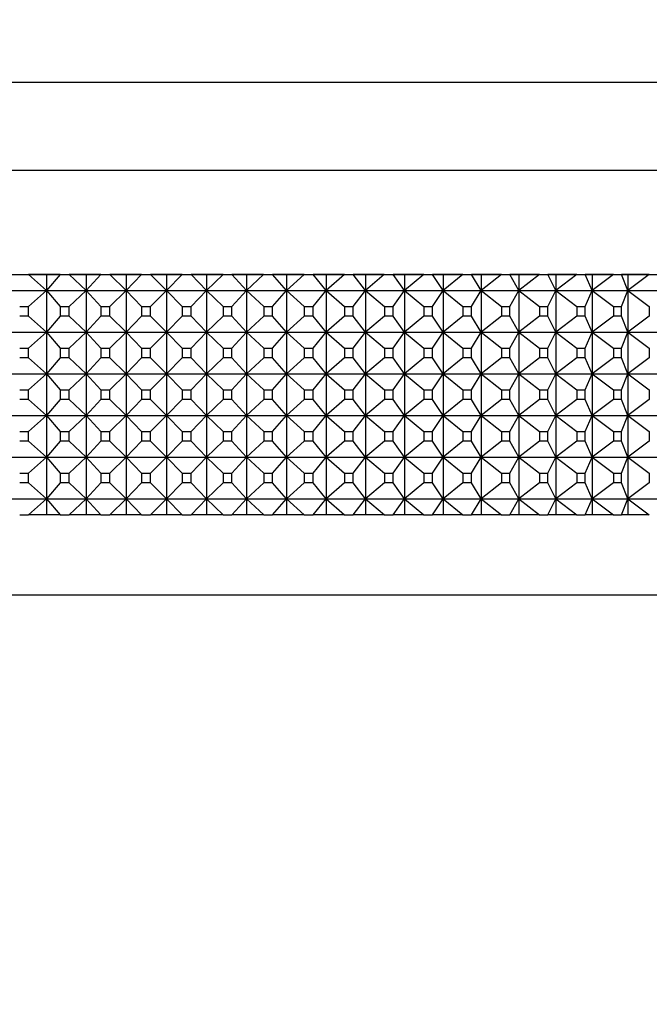
# Model space of a CAD drawing. Units: inches. Extents: x 0 to 17, y 0 to 11.
# Drawn here: x 11.7 to 11.7, y 4.6 to 4.7 of the extents above; entities that cross this region are included whole.
import ezdxf
from ezdxf import colors
from ezdxf.entities.mleader import LeaderData, LeaderLine
from ezdxf.math import Vec2, Vec3

# ---------------------------------------------------------------- set-up
doc = ezdxf.new("R2010")
doc.units = ezdxf.units.IN
doc.header["$MEASUREMENT"] = 0
for name, color, linetype in [('29332111', 7, 'Continuous'), ('34451086', 7, 'Continuous'), ('Default', 7, 'Continuous')]:
    doc.layers.add(name, color=color, linetype=linetype)

# ---------------------------------------------------------------- blocks, each defined once
blk = doc.blocks.new('SE1')
at = {"layer": '29332111', "color": 7, "linetype": 'Continuous'}
for p, q in [((11.606461, 4.708347), (11.741001, 4.708347)), ((11.598401, 4.700287), (11.749061, 4.700287)), ((11.664445, 4.699047), (11.663071, 4.700287)), ((11.66551, 4.700287), (11.663071, 4.700287)), ((11.664445, 4.700287), (11.664445, 4.699047)), ((11.66551, 4.700287), (11.664445, 4.699047)), ((11.667531, 4.699047), (11.666203, 4.700287)), ((11.668653, 4.700287), (11.666203, 4.700287)), ((11.667531, 4.700287), (11.667531, 4.699047)), ((11.668653, 4.700287), (11.667531, 4.699047)), ((11.670628, 4.699047), (11.669349, 4.700287)), ((11.671805, 4.700287), (11.669349, 4.700287)), ((11.670628, 4.700287), (11.670628, 4.699047)), ((11.671805, 4.700287), (11.670628, 4.699047)), ((11.673731, 4.699047), (11.672501, 4.700287)), ((11.67496, 4.700287), (11.672501, 4.700287)), ((11.673731, 4.700287), (11.673731, 4.699047)), ((11.67496, 4.700287), (11.673731, 4.699047)), ((11.676833, 4.699047), (11.675657, 4.700287)), ((11.678113, 4.700287), (11.675657, 4.700287)), ((11.676833, 4.700287), (11.676833, 4.699047)), ((11.678113, 4.700287), (11.676833, 4.699047)), ((11.67993, 4.699047), (11.678808, 4.700287)), ((11.681258, 4.700287), (11.678808, 4.700287)), ((11.67993, 4.700287), (11.67993, 4.699047)), ((11.681258, 4.700287), (11.67993, 4.699047)), ((11.683017, 4.699047), (11.681951, 4.700287)), ((11.68439, 4.700287), (11.681951, 4.700287)), ((11.683017, 4.700287), (11.683017, 4.699047)), ((11.68439, 4.700287), (11.683017, 4.699047)), ((11.686087, 4.699047), (11.68508, 4.700287)), ((11.687503, 4.700287), (11.68508, 4.700287)), ((11.686087, 4.700287), (11.686087, 4.699047)), ((11.687503, 4.700287), (11.686087, 4.699047)), ((11.689135, 4.699047), (11.688188, 4.700287)), ((11.690593, 4.700287), (11.688188, 4.700287)), ((11.689135, 4.700287), (11.689135, 4.699047)), ((11.690593, 4.700287), (11.689135, 4.699047)), ((11.692156, 4.699047), (11.691271, 4.700287)), ((11.693652, 4.700287), (11.691271, 4.700287)), ((11.692156, 4.700287), (11.692156, 4.699047)), ((11.693652, 4.700287), (11.692156, 4.699047)), ((11.695145, 4.699047), (11.694324, 4.700287)), ((11.696677, 4.700287), (11.694324, 4.700287)), ((11.695145, 4.700287), (11.695145, 4.699047)), ((11.696677, 4.700287), (11.695145, 4.699047)), ((11.698096, 4.699047), (11.69734, 4.700287)), ((11.699661, 4.700287), (11.69734, 4.700287)), ((11.698096, 4.700287), (11.698096, 4.699047)), ((11.699661, 4.700287), (11.698096, 4.699047)), ((11.701005, 4.699047), (11.700315, 4.700287)), ((11.7026, 4.700287), (11.700315, 4.700287)), ((11.701005, 4.700287), (11.701005, 4.699047)), ((11.7026, 4.700287), (11.701005, 4.699047)), ((11.703866, 4.699047), (11.703243, 4.700287)), ((11.705489, 4.700287), (11.703243, 4.700287)), ((11.703866, 4.700287), (11.703866, 4.699047)), ((11.705489, 4.700287), (11.703866, 4.699047)), ((11.706674, 4.699047), (11.706119, 4.700287)), ((11.708321, 4.700287), (11.706119, 4.700287)), ((11.706674, 4.700287), (11.706674, 4.699047)), ((11.708321, 4.700287), (11.706674, 4.699047)), ((11.709424, 4.699047), (11.708939, 4.700287)), ((11.711093, 4.700287), (11.708939, 4.700287)), ((11.709424, 4.700287), (11.709424, 4.699047)), ((11.711093, 4.700287), (11.709424, 4.699047)), ((11.661375, 4.699047), (11.664445, 4.699047)), ((11.66307, 4.697807), (11.664445, 4.699047)), ((11.664445, 4.699047), (11.664445, 4.695823)), ((11.664445, 4.699047), (11.665511, 4.697807)), ((11.664445, 4.699047), (11.667531, 4.699047)), ((11.666202, 4.697807), (11.667531, 4.699047)), ((11.667531, 4.699047), (11.667531, 4.695823)), ((11.667531, 4.699047), (11.668654, 4.697807)), ((11.667531, 4.699047), (11.670628, 4.699047)), ((11.669348, 4.697807), (11.670628, 4.699047)), ((11.670628, 4.699047), (11.670628, 4.695823)), ((11.670628, 4.699047), (11.671805, 4.697807)), ((11.670628, 4.699047), (11.673731, 4.699047)), ((11.672501, 4.697807), (11.673731, 4.699047)), ((11.673731, 4.699047), (11.673731, 4.695823)), ((11.673731, 4.699047), (11.674961, 4.697807)), ((11.673731, 4.699047), (11.676833, 4.699047)), ((11.675656, 4.697807), (11.676833, 4.699047)), ((11.676833, 4.699047), (11.676833, 4.695823)), ((11.676833, 4.699047), (11.678114, 4.697807)), ((11.676833, 4.699047), (11.67993, 4.699047)), ((11.678808, 4.697807), (11.67993, 4.699047)), ((11.67993, 4.699047), (11.67993, 4.695823)), ((11.67993, 4.699047), (11.681259, 4.697807)), ((11.67993, 4.699047), (11.683017, 4.699047)), ((11.68195, 4.697807), (11.683017, 4.699047)), ((11.683017, 4.699047), (11.683017, 4.695823)), ((11.683017, 4.699047), (11.684391, 4.697807)), ((11.683017, 4.699047), (11.686087, 4.699047)), ((11.685079, 4.697807), (11.686087, 4.699047)), ((11.686087, 4.699047), (11.686087, 4.695823)), ((11.686087, 4.699047), (11.687504, 4.697807)), ((11.686087, 4.699047), (11.689135, 4.699047)), ((11.688187, 4.697807), (11.689135, 4.699047)), ((11.689135, 4.699047), (11.689135, 4.695823)), ((11.689135, 4.699047), (11.690594, 4.697807)), ((11.689135, 4.699047), (11.692156, 4.699047)), ((11.691271, 4.697807), (11.692156, 4.699047)), ((11.692156, 4.699047), (11.692156, 4.695823)), ((11.692156, 4.699047), (11.693653, 4.697807)), ((11.692156, 4.699047), (11.695145, 4.699047)), ((11.694323, 4.697807), (11.695145, 4.699047)), ((11.695145, 4.699047), (11.695145, 4.695823)), ((11.695145, 4.699047), (11.696678, 4.697807)), ((11.695145, 4.699047), (11.698096, 4.699047)), ((11.697339, 4.697807), (11.698096, 4.699047)), ((11.698096, 4.699047), (11.698096, 4.695823)), ((11.698096, 4.699047), (11.699662, 4.697807)), ((11.698096, 4.699047), (11.701005, 4.699047)), ((11.700314, 4.697807), (11.701005, 4.699047)), ((11.701005, 4.699047), (11.701005, 4.695823)), ((11.701005, 4.699047), (11.702601, 4.697807)), ((11.701005, 4.699047), (11.703866, 4.699047)), ((11.703242, 4.697807), (11.703866, 4.699047)), ((11.703866, 4.699047), (11.703866, 4.695823)), ((11.703866, 4.699047), (11.70549, 4.697807)), ((11.703866, 4.699047), (11.706674, 4.699047)), ((11.706119, 4.697807), (11.706674, 4.699047)), ((11.706674, 4.699047), (11.706674, 4.695823)), ((11.706674, 4.699047), (11.708322, 4.697807)), ((11.706674, 4.699047), (11.709424, 4.699047)), ((11.708939, 4.697807), (11.709424, 4.699047)), ((11.709424, 4.699047), (11.709424, 4.695823)), ((11.709424, 4.699047), (11.711094, 4.697807)), ((11.709424, 4.699047), (11.712111, 4.699047)), ((11.662382, 4.697807), (11.66307, 4.697807)), ((11.66307, 4.697063), (11.66307, 4.697807)), ((11.665511, 4.697807), (11.665511, 4.697063)), ((11.665511, 4.697807), (11.666202, 4.697807)), ((11.666202, 4.697063), (11.666202, 4.697807)), ((11.668654, 4.697807), (11.668654, 4.697063)), ((11.668654, 4.697807), (11.669348, 4.697807)), ((11.669348, 4.697063), (11.669348, 4.697807)), ((11.671805, 4.697807), (11.671805, 4.697063)), ((11.671805, 4.697807), (11.672501, 4.697807)), ((11.672501, 4.697063), (11.672501, 4.697807)), ((11.674961, 4.697807), (11.674961, 4.697063)), ((11.674961, 4.697807), (11.675656, 4.697807)), ((11.675656, 4.697063), (11.675656, 4.697807)), ((11.678114, 4.697807), (11.678114, 4.697063)), ((11.678114, 4.697807), (11.678808, 4.697807)), ((11.678808, 4.697063), (11.678808, 4.697807)), ((11.681259, 4.697807), (11.681259, 4.697063)), ((11.681259, 4.697807), (11.68195, 4.697807)), ((11.68195, 4.697063), (11.68195, 4.697807)), ((11.684391, 4.697807), (11.684391, 4.697063)), ((11.684391, 4.697807), (11.685079, 4.697807)), ((11.685079, 4.697063), (11.685079, 4.697807)), ((11.687504, 4.697807), (11.687504, 4.697063)), ((11.687504, 4.697807), (11.688187, 4.697807)), ((11.688187, 4.697063), (11.688187, 4.697807)), ((11.690594, 4.697807), (11.690594, 4.697063)), ((11.690594, 4.697807), (11.691271, 4.697807)), ((11.691271, 4.697063), (11.691271, 4.697807)), ((11.693653, 4.697807), (11.693653, 4.697063)), ((11.693653, 4.697807), (11.694323, 4.697807)), ((11.694323, 4.697063), (11.694323, 4.697807)), ((11.696678, 4.697807), (11.696678, 4.697063)), ((11.696678, 4.697807), (11.697339, 4.697807)), ((11.697339, 4.697063), (11.697339, 4.697807)), ((11.699662, 4.697807), (11.699662, 4.697063)), ((11.699662, 4.697807), (11.700314, 4.697807)), ((11.700314, 4.697063), (11.700314, 4.697807)), ((11.702601, 4.697807), (11.702601, 4.697063)), ((11.702601, 4.697807), (11.703242, 4.697807)), ((11.703242, 4.697063), (11.703242, 4.697807)), ((11.70549, 4.697807), (11.70549, 4.697063)), ((11.70549, 4.697807), (11.706119, 4.697807)), ((11.706119, 4.697063), (11.706119, 4.697807)), ((11.708322, 4.697807), (11.708322, 4.697063)), ((11.708322, 4.697807), (11.708939, 4.697807)), ((11.708939, 4.697063), (11.708939, 4.697807)), ((11.711094, 4.697807), (11.711094, 4.697063)), ((11.66307, 4.697063), (11.662382, 4.697063)), ((11.664445, 4.695823), (11.66307, 4.697063)), ((11.665511, 4.697063), (11.664445, 4.695823)), ((11.666202, 4.697063), (11.665511, 4.697063)), ((11.667531, 4.695823), (11.666202, 4.697063)), ((11.668654, 4.697063), (11.667531, 4.695823)), ((11.669348, 4.697063), (11.668654, 4.697063)), ((11.670628, 4.695823), (11.669348, 4.697063)), ((11.671805, 4.697063), (11.670628, 4.695823)), ((11.672501, 4.697063), (11.671805, 4.697063)), ((11.673731, 4.695823), (11.672501, 4.697063)), ((11.674961, 4.697063), (11.673731, 4.695823)), ((11.675656, 4.697063), (11.674961, 4.697063)), ((11.676833, 4.695823), (11.675656, 4.697063)), ((11.678114, 4.697063), (11.676833, 4.695823)), ((11.678808, 4.697063), (11.678114, 4.697063)), ((11.67993, 4.695823), (11.678808, 4.697063)), ((11.681259, 4.697063), (11.67993, 4.695823)), ((11.68195, 4.697063), (11.681259, 4.697063)), ((11.683017, 4.695823), (11.68195, 4.697063)), ((11.684391, 4.697063), (11.683017, 4.695823)), ((11.685079, 4.697063), (11.684391, 4.697063)), ((11.686087, 4.695823), (11.685079, 4.697063)), ((11.687504, 4.697063), (11.686087, 4.695823)), ((11.688187, 4.697063), (11.687504, 4.697063)), ((11.689135, 4.695823), (11.688187, 4.697063)), ((11.690594, 4.697063), (11.689135, 4.695823)), ((11.691271, 4.697063), (11.690594, 4.697063)), ((11.692156, 4.695823), (11.691271, 4.697063)), ((11.693653, 4.697063), (11.692156, 4.695823)), ((11.694323, 4.697063), (11.693653, 4.697063)), ((11.695145, 4.695823), (11.694323, 4.697063)), ((11.696678, 4.697063), (11.695145, 4.695823)), ((11.697339, 4.697063), (11.696678, 4.697063)), ((11.698096, 4.695823), (11.697339, 4.697063)), ((11.699662, 4.697063), (11.698096, 4.695823)), ((11.700314, 4.697063), (11.699662, 4.697063)), ((11.701005, 4.695823), (11.700314, 4.697063)), ((11.702601, 4.697063), (11.701005, 4.695823)), ((11.703242, 4.697063), (11.702601, 4.697063)), ((11.703866, 4.695823), (11.703242, 4.697063)), ((11.70549, 4.697063), (11.703866, 4.695823)), ((11.706119, 4.697063), (11.70549, 4.697063)), ((11.706674, 4.695823), (11.706119, 4.697063)), ((11.708322, 4.697063), (11.706674, 4.695823)), ((11.708939, 4.697063), (11.708322, 4.697063)), ((11.709424, 4.695823), (11.708939, 4.697063)), ((11.711094, 4.697063), (11.709424, 4.695823)), ((11.661375, 4.695823), (11.664445, 4.695823)), ((11.66307, 4.694583), (11.664445, 4.695823)), ((11.664445, 4.695823), (11.664445, 4.692599)), ((11.664445, 4.695823), (11.665511, 4.694583)), ((11.664445, 4.695823), (11.667531, 4.695823)), ((11.666202, 4.694583), (11.667531, 4.695823)), ((11.667531, 4.695823), (11.667531, 4.692599)), ((11.667531, 4.695823), (11.668654, 4.694583)), ((11.667531, 4.695823), (11.670628, 4.695823)), ((11.669348, 4.694583), (11.670628, 4.695823)), ((11.670628, 4.695823), (11.670628, 4.692599)), ((11.670628, 4.695823), (11.671805, 4.694583)), ((11.670628, 4.695823), (11.673731, 4.695823)), ((11.672501, 4.694583), (11.673731, 4.695823)), ((11.673731, 4.695823), (11.673731, 4.692599)), ((11.673731, 4.695823), (11.674961, 4.694583)), ((11.673731, 4.695823), (11.676833, 4.695823)), ((11.675656, 4.694583), (11.676833, 4.695823)), ((11.676833, 4.695823), (11.676833, 4.692599)), ((11.676833, 4.695823), (11.678114, 4.694583)), ((11.676833, 4.695823), (11.67993, 4.695823)), ((11.678808, 4.694583), (11.67993, 4.695823)), ((11.67993, 4.695823), (11.67993, 4.692599)), ((11.67993, 4.695823), (11.681259, 4.694583)), ((11.67993, 4.695823), (11.683017, 4.695823)), ((11.68195, 4.694583), (11.683017, 4.695823)), ((11.683017, 4.695823), (11.683017, 4.692599)), ((11.683017, 4.695823), (11.684391, 4.694583)), ((11.683017, 4.695823), (11.686087, 4.695823)), ((11.685079, 4.694583), (11.686087, 4.695823)), ((11.686087, 4.695823), (11.686087, 4.692599)), ((11.686087, 4.695823), (11.687504, 4.694583)), ((11.686087, 4.695823), (11.689135, 4.695823)), ((11.688187, 4.694583), (11.689135, 4.695823)), ((11.689135, 4.695823), (11.689135, 4.692599)), ((11.689135, 4.695823), (11.690594, 4.694583)), ((11.689135, 4.695823), (11.692156, 4.695823)), ((11.691271, 4.694583), (11.692156, 4.695823)), ((11.692156, 4.695823), (11.692156, 4.692599)), ((11.692156, 4.695823), (11.693653, 4.694583)), ((11.692156, 4.695823), (11.695145, 4.695823)), ((11.694323, 4.694583), (11.695145, 4.695823)), ((11.695145, 4.695823), (11.695145, 4.692599)), ((11.695145, 4.695823), (11.696678, 4.694583)), ((11.695145, 4.695823), (11.698096, 4.695823)), ((11.697339, 4.694583), (11.698096, 4.695823)), ((11.698096, 4.695823), (11.698096, 4.692599)), ((11.698096, 4.695823), (11.699662, 4.694583)), ((11.698096, 4.695823), (11.701005, 4.695823)), ((11.700314, 4.694583), (11.701005, 4.695823)), ((11.701005, 4.695823), (11.701005, 4.692599)), ((11.701005, 4.695823), (11.702601, 4.694583)), ((11.701005, 4.695823), (11.703866, 4.695823)), ((11.703242, 4.694583), (11.703866, 4.695823)), ((11.703866, 4.695823), (11.703866, 4.692599)), ((11.703866, 4.695823), (11.70549, 4.694583)), ((11.703866, 4.695823), (11.706674, 4.695823)), ((11.706119, 4.694583), (11.706674, 4.695823)), ((11.706674, 4.695823), (11.706674, 4.692599)), ((11.706674, 4.695823), (11.708322, 4.694583)), ((11.706674, 4.695823), (11.709424, 4.695823)), ((11.708939, 4.694583), (11.709424, 4.695823)), ((11.709424, 4.695823), (11.709424, 4.692599)), ((11.709424, 4.695823), (11.711094, 4.694583)), ((11.709424, 4.695823), (11.712111, 4.695823)), ((11.662382, 4.694583), (11.66307, 4.694583)), ((11.66307, 4.693839), (11.66307, 4.694583)), ((11.665511, 4.694583), (11.665511, 4.693839)), ((11.665511, 4.694583), (11.666202, 4.694583)), ((11.666202, 4.693839), (11.666202, 4.694583)), ((11.668654, 4.694583), (11.668654, 4.693839)), ((11.668654, 4.694583), (11.669348, 4.694583)), ((11.669348, 4.693839), (11.669348, 4.694583)), ((11.671805, 4.694583), (11.671805, 4.693839)), ((11.671805, 4.694583), (11.672501, 4.694583)), ((11.672501, 4.693839), (11.672501, 4.694583)), ((11.674961, 4.694583), (11.674961, 4.693839)), ((11.674961, 4.694583), (11.675656, 4.694583)), ((11.675656, 4.693839), (11.675656, 4.694583)), ((11.678114, 4.694583), (11.678114, 4.693839)), ((11.678114, 4.694583), (11.678808, 4.694583)), ((11.678808, 4.693839), (11.678808, 4.694583)), ((11.681259, 4.694583), (11.681259, 4.693839)), ((11.681259, 4.694583), (11.68195, 4.694583)), ((11.68195, 4.693839), (11.68195, 4.694583)), ((11.684391, 4.694583), (11.684391, 4.693839)), ((11.684391, 4.694583), (11.685079, 4.694583)), ((11.685079, 4.693839), (11.685079, 4.694583)), ((11.687504, 4.694583), (11.687504, 4.693839)), ((11.687504, 4.694583), (11.688187, 4.694583)), ((11.688187, 4.693839), (11.688187, 4.694583)), ((11.690594, 4.694583), (11.690594, 4.693839)), ((11.690594, 4.694583), (11.691271, 4.694583)), ((11.691271, 4.693839), (11.691271, 4.694583)), ((11.693653, 4.694583), (11.693653, 4.693839)), ((11.693653, 4.694583), (11.694323, 4.694583)), ((11.694323, 4.693839), (11.694323, 4.694583)), ((11.696678, 4.694583), (11.696678, 4.693839)), ((11.696678, 4.694583), (11.697339, 4.694583)), ((11.697339, 4.693839), (11.697339, 4.694583)), ((11.699662, 4.694583), (11.699662, 4.693839)), ((11.699662, 4.694583), (11.700314, 4.694583)), ((11.700314, 4.693839), (11.700314, 4.694583)), ((11.702601, 4.694583), (11.702601, 4.693839)), ((11.702601, 4.694583), (11.703242, 4.694583)), ((11.703242, 4.693839), (11.703242, 4.694583)), ((11.70549, 4.694583), (11.70549, 4.693839)), ((11.70549, 4.694583), (11.706119, 4.694583)), ((11.706119, 4.693839), (11.706119, 4.694583)), ((11.708322, 4.694583), (11.708322, 4.693839)), ((11.708322, 4.694583), (11.708939, 4.694583)), ((11.708939, 4.693839), (11.708939, 4.694583)), ((11.711094, 4.694583), (11.711094, 4.693839)), ((11.66307, 4.693839), (11.662382, 4.693839)), ((11.664445, 4.692599), (11.66307, 4.693839)), ((11.665511, 4.693839), (11.664445, 4.692599)), ((11.666202, 4.693839), (11.665511, 4.693839)), ((11.667531, 4.692599), (11.666202, 4.693839)), ((11.668654, 4.693839), (11.667531, 4.692599)), ((11.669348, 4.693839), (11.668654, 4.693839)), ((11.670628, 4.692599), (11.669348, 4.693839)), ((11.671805, 4.693839), (11.670628, 4.692599)), ((11.672501, 4.693839), (11.671805, 4.693839)), ((11.673731, 4.692599), (11.672501, 4.693839)), ((11.674961, 4.693839), (11.673731, 4.692599)), ((11.675656, 4.693839), (11.674961, 4.693839)), ((11.676833, 4.692599), (11.675656, 4.693839)), ((11.678114, 4.693839), (11.676833, 4.692599)), ((11.678808, 4.693839), (11.678114, 4.693839)), ((11.67993, 4.692599), (11.678808, 4.693839)), ((11.681259, 4.693839), (11.67993, 4.692599)), ((11.68195, 4.693839), (11.681259, 4.693839)), ((11.683017, 4.692599), (11.68195, 4.693839)), ((11.684391, 4.693839), (11.683017, 4.692599)), ((11.685079, 4.693839), (11.684391, 4.693839)), ((11.686087, 4.692599), (11.685079, 4.693839)), ((11.687504, 4.693839), (11.686087, 4.692599)), ((11.688187, 4.693839), (11.687504, 4.693839)), ((11.689135, 4.692599), (11.688187, 4.693839)), ((11.690594, 4.693839), (11.689135, 4.692599)), ((11.691271, 4.693839), (11.690594, 4.693839)), ((11.692156, 4.692599), (11.691271, 4.693839)), ((11.693653, 4.693839), (11.692156, 4.692599)), ((11.694323, 4.693839), (11.693653, 4.693839)), ((11.695145, 4.692599), (11.694323, 4.693839)), ((11.696678, 4.693839), (11.695145, 4.692599)), ((11.697339, 4.693839), (11.696678, 4.693839)), ((11.698096, 4.692599), (11.697339, 4.693839)), ((11.699662, 4.693839), (11.698096, 4.692599)), ((11.700314, 4.693839), (11.699662, 4.693839)), ((11.701005, 4.692599), (11.700314, 4.693839)), ((11.702601, 4.693839), (11.701005, 4.692599)), ((11.703242, 4.693839), (11.702601, 4.693839)), ((11.703866, 4.692599), (11.703242, 4.693839)), ((11.70549, 4.693839), (11.703866, 4.692599)), ((11.706119, 4.693839), (11.70549, 4.693839)), ((11.706674, 4.692599), (11.706119, 4.693839)), ((11.708322, 4.693839), (11.706674, 4.692599)), ((11.708939, 4.693839), (11.708322, 4.693839)), ((11.709424, 4.692599), (11.708939, 4.693839)), ((11.711094, 4.693839), (11.709424, 4.692599)), ((11.661375, 4.692599), (11.664445, 4.692599)), ((11.66307, 4.691359), (11.664445, 4.692599)), ((11.664445, 4.692599), (11.664445, 4.689375)), ((11.664445, 4.692599), (11.665511, 4.691359)), ((11.664445, 4.692599), (11.667531, 4.692599)), ((11.666202, 4.691359), (11.667531, 4.692599)), ((11.667531, 4.692599), (11.667531, 4.689375)), ((11.667531, 4.692599), (11.668654, 4.691359)), ((11.667531, 4.692599), (11.670628, 4.692599)), ((11.669348, 4.691359), (11.670628, 4.692599)), ((11.670628, 4.692599), (11.670628, 4.689375)), ((11.670628, 4.692599), (11.671805, 4.691359)), ((11.670628, 4.692599), (11.673731, 4.692599)), ((11.672501, 4.691359), (11.673731, 4.692599)), ((11.673731, 4.692599), (11.673731, 4.689375)), ((11.673731, 4.692599), (11.674961, 4.691359)), ((11.673731, 4.692599), (11.676833, 4.692599)), ((11.675656, 4.691359), (11.676833, 4.692599)), ((11.676833, 4.692599), (11.676833, 4.689375)), ((11.676833, 4.692599), (11.678114, 4.691359)), ((11.676833, 4.692599), (11.67993, 4.692599)), ((11.678808, 4.691359), (11.67993, 4.692599)), ((11.67993, 4.692599), (11.67993, 4.689375)), ((11.67993, 4.692599), (11.681259, 4.691359)), ((11.67993, 4.692599), (11.683017, 4.692599)), ((11.68195, 4.691359), (11.683017, 4.692599)), ((11.683017, 4.692599), (11.683017, 4.689375)), ((11.683017, 4.692599), (11.684391, 4.691359)), ((11.683017, 4.692599), (11.686087, 4.692599)), ((11.685079, 4.691359), (11.686087, 4.692599)), ((11.686087, 4.692599), (11.686087, 4.689375)), ((11.686087, 4.692599), (11.687504, 4.691359)), ((11.686087, 4.692599), (11.689135, 4.692599)), ((11.688187, 4.691359), (11.689135, 4.692599)), ((11.689135, 4.692599), (11.689135, 4.689375)), ((11.689135, 4.692599), (11.690594, 4.691359)), ((11.689135, 4.692599), (11.692156, 4.692599)), ((11.691271, 4.691359), (11.692156, 4.692599)), ((11.692156, 4.692599), (11.692156, 4.689375)), ((11.692156, 4.692599), (11.693653, 4.691359)), ((11.692156, 4.692599), (11.695145, 4.692599)), ((11.694323, 4.691359), (11.695145, 4.692599)), ((11.695145, 4.692599), (11.695145, 4.689375)), ((11.695145, 4.692599), (11.696678, 4.691359)), ((11.695145, 4.692599), (11.698096, 4.692599)), ((11.697339, 4.691359), (11.698096, 4.692599)), ((11.698096, 4.692599), (11.698096, 4.689375)), ((11.698096, 4.692599), (11.699662, 4.691359)), ((11.698096, 4.692599), (11.701005, 4.692599)), ((11.700314, 4.691359), (11.701005, 4.692599)), ((11.701005, 4.692599), (11.701005, 4.689375)), ((11.701005, 4.692599), (11.702601, 4.691359)), ((11.701005, 4.692599), (11.703866, 4.692599)), ((11.703242, 4.691359), (11.703866, 4.692599)), ((11.703866, 4.692599), (11.703866, 4.689375)), ((11.703866, 4.692599), (11.70549, 4.691359)), ((11.703866, 4.692599), (11.706674, 4.692599)), ((11.706119, 4.691359), (11.706674, 4.692599)), ((11.706674, 4.692599), (11.706674, 4.689375)), ((11.706674, 4.692599), (11.708322, 4.691359)), ((11.706674, 4.692599), (11.709424, 4.692599)), ((11.708939, 4.691359), (11.709424, 4.692599)), ((11.709424, 4.692599), (11.709424, 4.689375)), ((11.709424, 4.692599), (11.711094, 4.691359)), ((11.709424, 4.692599), (11.712111, 4.692599)), ((11.662382, 4.691359), (11.66307, 4.691359)), ((11.66307, 4.690615), (11.66307, 4.691359)), ((11.665511, 4.691359), (11.665511, 4.690615)), ((11.665511, 4.691359), (11.666202, 4.691359)), ((11.666202, 4.690615), (11.666202, 4.691359)), ((11.668654, 4.691359), (11.668654, 4.690615)), ((11.668654, 4.691359), (11.669348, 4.691359)), ((11.669348, 4.690615), (11.669348, 4.691359)), ((11.671805, 4.691359), (11.671805, 4.690615)), ((11.671805, 4.691359), (11.672501, 4.691359)), ((11.672501, 4.690615), (11.672501, 4.691359)), ((11.674961, 4.691359), (11.674961, 4.690615)), ((11.674961, 4.691359), (11.675656, 4.691359)), ((11.675656, 4.690615), (11.675656, 4.691359)), ((11.678114, 4.691359), (11.678114, 4.690615)), ((11.678114, 4.691359), (11.678808, 4.691359)), ((11.678808, 4.690615), (11.678808, 4.691359)), ((11.681259, 4.691359), (11.681259, 4.690615)), ((11.681259, 4.691359), (11.68195, 4.691359)), ((11.68195, 4.690615), (11.68195, 4.691359)), ((11.684391, 4.691359), (11.684391, 4.690615)), ((11.684391, 4.691359), (11.685079, 4.691359)), ((11.685079, 4.690615), (11.685079, 4.691359)), ((11.687504, 4.691359), (11.687504, 4.690615)), ((11.687504, 4.691359), (11.688187, 4.691359)), ((11.688187, 4.690615), (11.688187, 4.691359)), ((11.690594, 4.691359), (11.690594, 4.690615)), ((11.690594, 4.691359), (11.691271, 4.691359)), ((11.691271, 4.690615), (11.691271, 4.691359)), ((11.693653, 4.691359), (11.693653, 4.690615)), ((11.693653, 4.691359), (11.694323, 4.691359)), ((11.694323, 4.690615), (11.694323, 4.691359)), ((11.696678, 4.691359), (11.696678, 4.690615)), ((11.696678, 4.691359), (11.697339, 4.691359)), ((11.697339, 4.690615), (11.697339, 4.691359)), ((11.699662, 4.691359), (11.699662, 4.690615)), ((11.699662, 4.691359), (11.700314, 4.691359)), ((11.700314, 4.690615), (11.700314, 4.691359)), ((11.702601, 4.691359), (11.702601, 4.690615)), ((11.702601, 4.691359), (11.703242, 4.691359)), ((11.703242, 4.690615), (11.703242, 4.691359)), ((11.70549, 4.691359), (11.70549, 4.690615)), ((11.70549, 4.691359), (11.706119, 4.691359)), ((11.706119, 4.690615), (11.706119, 4.691359)), ((11.708322, 4.691359), (11.708322, 4.690615)), ((11.708322, 4.691359), (11.708939, 4.691359)), ((11.708939, 4.690615), (11.708939, 4.691359)), ((11.711094, 4.691359), (11.711094, 4.690615)), ((11.66307, 4.690615), (11.662382, 4.690615)), ((11.664445, 4.689375), (11.66307, 4.690615)), ((11.665511, 4.690615), (11.664445, 4.689375)), ((11.666202, 4.690615), (11.665511, 4.690615)), ((11.667531, 4.689375), (11.666202, 4.690615)), ((11.668654, 4.690615), (11.667531, 4.689375)), ((11.669348, 4.690615), (11.668654, 4.690615)), ((11.670628, 4.689375), (11.669348, 4.690615)), ((11.671805, 4.690615), (11.670628, 4.689375)), ((11.672501, 4.690615), (11.671805, 4.690615)), ((11.673731, 4.689375), (11.672501, 4.690615)), ((11.674961, 4.690615), (11.673731, 4.689375)), ((11.675656, 4.690615), (11.674961, 4.690615)), ((11.676833, 4.689375), (11.675656, 4.690615)), ((11.678114, 4.690615), (11.676833, 4.689375)), ((11.678808, 4.690615), (11.678114, 4.690615)), ((11.67993, 4.689375), (11.678808, 4.690615)), ((11.681259, 4.690615), (11.67993, 4.689375)), ((11.68195, 4.690615), (11.681259, 4.690615)), ((11.683017, 4.689375), (11.68195, 4.690615)), ((11.684391, 4.690615), (11.683017, 4.689375)), ((11.685079, 4.690615), (11.684391, 4.690615)), ((11.686087, 4.689375), (11.685079, 4.690615)), ((11.687504, 4.690615), (11.686087, 4.689375)), ((11.688187, 4.690615), (11.687504, 4.690615)), ((11.689135, 4.689375), (11.688187, 4.690615)), ((11.690594, 4.690615), (11.689135, 4.689375)), ((11.691271, 4.690615), (11.690594, 4.690615)), ((11.692156, 4.689375), (11.691271, 4.690615)), ((11.693653, 4.690615), (11.692156, 4.689375)), ((11.694323, 4.690615), (11.693653, 4.690615)), ((11.695145, 4.689375), (11.694323, 4.690615)), ((11.696678, 4.690615), (11.695145, 4.689375)), ((11.697339, 4.690615), (11.696678, 4.690615)), ((11.698096, 4.689375), (11.697339, 4.690615)), ((11.699662, 4.690615), (11.698096, 4.689375)), ((11.700314, 4.690615), (11.699662, 4.690615)), ((11.701005, 4.689375), (11.700314, 4.690615)), ((11.702601, 4.690615), (11.701005, 4.689375)), ((11.703242, 4.690615), (11.702601, 4.690615)), ((11.703866, 4.689375), (11.703242, 4.690615)), ((11.70549, 4.690615), (11.703866, 4.689375)), ((11.706119, 4.690615), (11.70549, 4.690615)), ((11.706674, 4.689375), (11.706119, 4.690615)), ((11.708322, 4.690615), (11.706674, 4.689375)), ((11.708939, 4.690615), (11.708322, 4.690615)), ((11.709424, 4.689375), (11.708939, 4.690615)), ((11.711094, 4.690615), (11.709424, 4.689375)), ((11.661375, 4.689375), (11.664445, 4.689375)), ((11.66307, 4.688135), (11.664445, 4.689375)), ((11.664445, 4.689375), (11.664445, 4.686151)), ((11.664445, 4.689375), (11.665511, 4.688135)), ((11.664445, 4.689375), (11.667531, 4.689375)), ((11.666202, 4.688135), (11.667531, 4.689375)), ((11.667531, 4.689375), (11.667531, 4.686151)), ((11.667531, 4.689375), (11.668654, 4.688135)), ((11.667531, 4.689375), (11.670628, 4.689375)), ((11.669348, 4.688135), (11.670628, 4.689375)), ((11.670628, 4.689375), (11.670628, 4.686151)), ((11.670628, 4.689375), (11.671805, 4.688135)), ((11.670628, 4.689375), (11.673731, 4.689375)), ((11.672501, 4.688135), (11.673731, 4.689375)), ((11.673731, 4.689375), (11.673731, 4.686151)), ((11.673731, 4.689375), (11.674961, 4.688135)), ((11.673731, 4.689375), (11.676833, 4.689375)), ((11.675656, 4.688135), (11.676833, 4.689375)), ((11.676833, 4.689375), (11.676833, 4.686151)), ((11.676833, 4.689375), (11.678114, 4.688135)), ((11.676833, 4.689375), (11.67993, 4.689375)), ((11.678808, 4.688135), (11.67993, 4.689375)), ((11.67993, 4.689375), (11.67993, 4.686151)), ((11.67993, 4.689375), (11.681259, 4.688135)), ((11.67993, 4.689375), (11.683017, 4.689375)), ((11.68195, 4.688135), (11.683017, 4.689375)), ((11.683017, 4.689375), (11.683017, 4.686151)), ((11.683017, 4.689375), (11.684391, 4.688135)), ((11.683017, 4.689375), (11.686087, 4.689375)), ((11.685079, 4.688135), (11.686087, 4.689375)), ((11.686087, 4.689375), (11.686087, 4.686151)), ((11.686087, 4.689375), (11.687504, 4.688135)), ((11.686087, 4.689375), (11.689135, 4.689375)), ((11.688187, 4.688135), (11.689135, 4.689375)), ((11.689135, 4.689375), (11.689135, 4.686151)), ((11.689135, 4.689375), (11.690594, 4.688135)), ((11.689135, 4.689375), (11.692156, 4.689375)), ((11.691271, 4.688135), (11.692156, 4.689375)), ((11.692156, 4.689375), (11.692156, 4.686151)), ((11.692156, 4.689375), (11.693653, 4.688135)), ((11.692156, 4.689375), (11.695145, 4.689375)), ((11.694323, 4.688135), (11.695145, 4.689375)), ((11.695145, 4.689375), (11.695145, 4.686151)), ((11.695145, 4.689375), (11.696678, 4.688135)), ((11.695145, 4.689375), (11.698096, 4.689375)), ((11.697339, 4.688135), (11.698096, 4.689375)), ((11.698096, 4.689375), (11.698096, 4.686151)), ((11.698096, 4.689375), (11.699662, 4.688135)), ((11.698096, 4.689375), (11.701005, 4.689375)), ((11.700314, 4.688135), (11.701005, 4.689375)), ((11.701005, 4.689375), (11.701005, 4.686151)), ((11.701005, 4.689375), (11.702601, 4.688135)), ((11.701005, 4.689375), (11.703866, 4.689375)), ((11.703242, 4.688135), (11.703866, 4.689375)), ((11.703866, 4.689375), (11.703866, 4.686151)), ((11.703866, 4.689375), (11.70549, 4.688135)), ((11.703866, 4.689375), (11.706674, 4.689375)), ((11.706119, 4.688135), (11.706674, 4.689375)), ((11.706674, 4.689375), (11.706674, 4.686151)), ((11.706674, 4.689375), (11.708322, 4.688135)), ((11.706674, 4.689375), (11.709424, 4.689375)), ((11.708939, 4.688135), (11.709424, 4.689375)), ((11.709424, 4.689375), (11.709424, 4.686151)), ((11.709424, 4.689375), (11.711094, 4.688135)), ((11.709424, 4.689375), (11.712111, 4.689375)), ((11.662382, 4.688135), (11.66307, 4.688135)), ((11.66307, 4.687391), (11.66307, 4.688135)), ((11.665511, 4.688135), (11.665511, 4.687391)), ((11.665511, 4.688135), (11.666202, 4.688135)), ((11.666202, 4.687391), (11.666202, 4.688135)), ((11.668654, 4.688135), (11.668654, 4.687391)), ((11.668654, 4.688135), (11.669348, 4.688135)), ((11.669348, 4.687391), (11.669348, 4.688135)), ((11.671805, 4.688135), (11.671805, 4.687391)), ((11.671805, 4.688135), (11.672501, 4.688135)), ((11.672501, 4.687391), (11.672501, 4.688135)), ((11.674961, 4.688135), (11.674961, 4.687391)), ((11.674961, 4.688135), (11.675656, 4.688135)), ((11.675656, 4.687391), (11.675656, 4.688135)), ((11.678114, 4.688135), (11.678114, 4.687391)), ((11.678114, 4.688135), (11.678808, 4.688135)), ((11.678808, 4.687391), (11.678808, 4.688135)), ((11.681259, 4.688135), (11.681259, 4.687391)), ((11.681259, 4.688135), (11.68195, 4.688135)), ((11.68195, 4.687391), (11.68195, 4.688135)), ((11.684391, 4.688135), (11.684391, 4.687391)), ((11.684391, 4.688135), (11.685079, 4.688135)), ((11.685079, 4.687391), (11.685079, 4.688135)), ((11.687504, 4.688135), (11.687504, 4.687391)), ((11.687504, 4.688135), (11.688187, 4.688135)), ((11.688187, 4.687391), (11.688187, 4.688135)), ((11.690594, 4.688135), (11.690594, 4.687391)), ((11.690594, 4.688135), (11.691271, 4.688135)), ((11.691271, 4.687391), (11.691271, 4.688135)), ((11.693653, 4.688135), (11.693653, 4.687391)), ((11.693653, 4.688135), (11.694323, 4.688135)), ((11.694323, 4.687391), (11.694323, 4.688135)), ((11.696678, 4.688135), (11.696678, 4.687391)), ((11.696678, 4.688135), (11.697339, 4.688135)), ((11.697339, 4.687391), (11.697339, 4.688135)), ((11.699662, 4.688135), (11.699662, 4.687391)), ((11.699662, 4.688135), (11.700314, 4.688135)), ((11.700314, 4.687391), (11.700314, 4.688135)), ((11.702601, 4.688135), (11.702601, 4.687391)), ((11.702601, 4.688135), (11.703242, 4.688135)), ((11.703242, 4.687391), (11.703242, 4.688135)), ((11.70549, 4.688135), (11.70549, 4.687391)), ((11.70549, 4.688135), (11.706119, 4.688135)), ((11.706119, 4.687391), (11.706119, 4.688135)), ((11.708322, 4.688135), (11.708322, 4.687391)), ((11.708322, 4.688135), (11.708939, 4.688135)), ((11.708939, 4.687391), (11.708939, 4.688135)), ((11.711094, 4.688135), (11.711094, 4.687391)), ((11.66307, 4.687391), (11.662382, 4.687391)), ((11.664445, 4.686151), (11.66307, 4.687391)), ((11.665511, 4.687391), (11.664445, 4.686151)), ((11.666202, 4.687391), (11.665511, 4.687391)), ((11.667531, 4.686151), (11.666202, 4.687391)), ((11.668654, 4.687391), (11.667531, 4.686151)), ((11.669348, 4.687391), (11.668654, 4.687391)), ((11.670628, 4.686151), (11.669348, 4.687391)), ((11.671805, 4.687391), (11.670628, 4.686151)), ((11.672501, 4.687391), (11.671805, 4.687391)), ((11.673731, 4.686151), (11.672501, 4.687391)), ((11.674961, 4.687391), (11.673731, 4.686151)), ((11.675656, 4.687391), (11.674961, 4.687391)), ((11.676833, 4.686151), (11.675656, 4.687391)), ((11.678114, 4.687391), (11.676833, 4.686151)), ((11.678808, 4.687391), (11.678114, 4.687391)), ((11.67993, 4.686151), (11.678808, 4.687391)), ((11.681259, 4.687391), (11.67993, 4.686151)), ((11.68195, 4.687391), (11.681259, 4.687391)), ((11.683017, 4.686151), (11.68195, 4.687391)), ((11.684391, 4.687391), (11.683017, 4.686151)), ((11.685079, 4.687391), (11.684391, 4.687391)), ((11.686087, 4.686151), (11.685079, 4.687391)), ((11.687504, 4.687391), (11.686087, 4.686151)), ((11.688187, 4.687391), (11.687504, 4.687391)), ((11.689135, 4.686151), (11.688187, 4.687391)), ((11.690594, 4.687391), (11.689135, 4.686151)), ((11.691271, 4.687391), (11.690594, 4.687391)), ((11.692156, 4.686151), (11.691271, 4.687391)), ((11.693653, 4.687391), (11.692156, 4.686151)), ((11.694323, 4.687391), (11.693653, 4.687391)), ((11.695145, 4.686151), (11.694323, 4.687391)), ((11.696678, 4.687391), (11.695145, 4.686151)), ((11.697339, 4.687391), (11.696678, 4.687391)), ((11.698096, 4.686151), (11.697339, 4.687391)), ((11.699662, 4.687391), (11.698096, 4.686151)), ((11.700314, 4.687391), (11.699662, 4.687391)), ((11.701005, 4.686151), (11.700314, 4.687391)), ((11.702601, 4.687391), (11.701005, 4.686151)), ((11.703242, 4.687391), (11.702601, 4.687391)), ((11.703866, 4.686151), (11.703242, 4.687391)), ((11.70549, 4.687391), (11.703866, 4.686151)), ((11.706119, 4.687391), (11.70549, 4.687391)), ((11.706674, 4.686151), (11.706119, 4.687391)), ((11.708322, 4.687391), (11.706674, 4.686151)), ((11.708939, 4.687391), (11.708322, 4.687391)), ((11.709424, 4.686151), (11.708939, 4.687391)), ((11.711094, 4.687391), (11.709424, 4.686151)), ((11.661375, 4.686151), (11.664445, 4.686151)), ((11.66307, 4.684911), (11.664445, 4.686151)), ((11.664445, 4.686151), (11.664445, 4.682927)), ((11.664445, 4.686151), (11.665511, 4.684911)), ((11.664445, 4.686151), (11.667531, 4.686151)), ((11.666202, 4.684911), (11.667531, 4.686151)), ((11.667531, 4.686151), (11.667531, 4.682927)), ((11.667531, 4.686151), (11.668654, 4.684911)), ((11.667531, 4.686151), (11.670628, 4.686151)), ((11.669348, 4.684911), (11.670628, 4.686151)), ((11.670628, 4.686151), (11.670628, 4.682927)), ((11.670628, 4.686151), (11.671805, 4.684911)), ((11.670628, 4.686151), (11.673731, 4.686151)), ((11.672501, 4.684911), (11.673731, 4.686151)), ((11.673731, 4.686151), (11.673731, 4.682927)), ((11.673731, 4.686151), (11.674961, 4.684911)), ((11.673731, 4.686151), (11.676833, 4.686151)), ((11.675656, 4.684911), (11.676833, 4.686151)), ((11.676833, 4.686151), (11.676833, 4.682927)), ((11.676833, 4.686151), (11.678114, 4.684911)), ((11.676833, 4.686151), (11.67993, 4.686151)), ((11.678808, 4.684911), (11.67993, 4.686151)), ((11.67993, 4.686151), (11.67993, 4.682927)), ((11.67993, 4.686151), (11.681259, 4.684911)), ((11.67993, 4.686151), (11.683017, 4.686151)), ((11.68195, 4.684911), (11.683017, 4.686151)), ((11.683017, 4.686151), (11.683017, 4.682927)), ((11.683017, 4.686151), (11.684391, 4.684911)), ((11.683017, 4.686151), (11.686087, 4.686151)), ((11.685079, 4.684911), (11.686087, 4.686151)), ((11.686087, 4.686151), (11.686087, 4.682927)), ((11.686087, 4.686151), (11.687504, 4.684911)), ((11.686087, 4.686151), (11.689135, 4.686151)), ((11.688187, 4.684911), (11.689135, 4.686151)), ((11.689135, 4.686151), (11.689135, 4.682927)), ((11.689135, 4.686151), (11.690594, 4.684911)), ((11.689135, 4.686151), (11.692156, 4.686151)), ((11.691271, 4.684911), (11.692156, 4.686151)), ((11.692156, 4.686151), (11.692156, 4.682927)), ((11.692156, 4.686151), (11.693653, 4.684911)), ((11.692156, 4.686151), (11.695145, 4.686151)), ((11.694323, 4.684911), (11.695145, 4.686151)), ((11.695145, 4.686151), (11.695145, 4.682927)), ((11.695145, 4.686151), (11.696678, 4.684911)), ((11.695145, 4.686151), (11.698096, 4.686151)), ((11.697339, 4.684911), (11.698096, 4.686151)), ((11.698096, 4.686151), (11.698096, 4.682927)), ((11.698096, 4.686151), (11.699662, 4.684911)), ((11.698096, 4.686151), (11.701005, 4.686151)), ((11.700314, 4.684911), (11.701005, 4.686151)), ((11.701005, 4.686151), (11.701005, 4.682927)), ((11.701005, 4.686151), (11.702601, 4.684911)), ((11.701005, 4.686151), (11.703866, 4.686151)), ((11.703242, 4.684911), (11.703866, 4.686151)), ((11.703866, 4.686151), (11.703866, 4.682927)), ((11.703866, 4.686151), (11.70549, 4.684911)), ((11.703866, 4.686151), (11.706674, 4.686151)), ((11.706119, 4.684911), (11.706674, 4.686151)), ((11.706674, 4.686151), (11.706674, 4.682927)), ((11.706674, 4.686151), (11.708322, 4.684911)), ((11.706674, 4.686151), (11.709424, 4.686151)), ((11.708939, 4.684911), (11.709424, 4.686151)), ((11.709424, 4.686151), (11.709424, 4.682927)), ((11.709424, 4.686151), (11.711094, 4.684911)), ((11.709424, 4.686151), (11.712111, 4.686151)), ((11.662382, 4.684911), (11.66307, 4.684911)), ((11.66307, 4.684167), (11.66307, 4.684911)), ((11.665511, 4.684911), (11.665511, 4.684167)), ((11.665511, 4.684911), (11.666202, 4.684911)), ((11.666202, 4.684167), (11.666202, 4.684911)), ((11.668654, 4.684911), (11.668654, 4.684167)), ((11.668654, 4.684911), (11.669348, 4.684911)), ((11.669348, 4.684167), (11.669348, 4.684911)), ((11.671805, 4.684911), (11.671805, 4.684167)), ((11.671805, 4.684911), (11.672501, 4.684911)), ((11.672501, 4.684167), (11.672501, 4.684911)), ((11.674961, 4.684911), (11.674961, 4.684167)), ((11.674961, 4.684911), (11.675656, 4.684911)), ((11.675656, 4.684167), (11.675656, 4.684911)), ((11.678114, 4.684911), (11.678114, 4.684167)), ((11.678114, 4.684911), (11.678808, 4.684911)), ((11.678808, 4.684167), (11.678808, 4.684911)), ((11.681259, 4.684911), (11.681259, 4.684167)), ((11.681259, 4.684911), (11.68195, 4.684911)), ((11.68195, 4.684167), (11.68195, 4.684911)), ((11.684391, 4.684911), (11.684391, 4.684167)), ((11.684391, 4.684911), (11.685079, 4.684911)), ((11.685079, 4.684167), (11.685079, 4.684911)), ((11.687504, 4.684911), (11.687504, 4.684167)), ((11.687504, 4.684911), (11.688187, 4.684911)), ((11.688187, 4.684167), (11.688187, 4.684911)), ((11.690594, 4.684911), (11.690594, 4.684167)), ((11.690594, 4.684911), (11.691271, 4.684911)), ((11.691271, 4.684167), (11.691271, 4.684911)), ((11.693653, 4.684911), (11.693653, 4.684167)), ((11.693653, 4.684911), (11.694323, 4.684911)), ((11.694323, 4.684167), (11.694323, 4.684911)), ((11.696678, 4.684911), (11.696678, 4.684167)), ((11.696678, 4.684911), (11.697339, 4.684911)), ((11.697339, 4.684167), (11.697339, 4.684911)), ((11.699662, 4.684911), (11.699662, 4.684167)), ((11.699662, 4.684911), (11.700314, 4.684911)), ((11.700314, 4.684167), (11.700314, 4.684911)), ((11.702601, 4.684911), (11.702601, 4.684167)), ((11.702601, 4.684911), (11.703242, 4.684911)), ((11.703242, 4.684167), (11.703242, 4.684911)), ((11.70549, 4.684911), (11.70549, 4.684167)), ((11.70549, 4.684911), (11.706119, 4.684911)), ((11.706119, 4.684167), (11.706119, 4.684911)), ((11.708322, 4.684911), (11.708322, 4.684167)), ((11.708322, 4.684911), (11.708939, 4.684911)), ((11.708939, 4.684167), (11.708939, 4.684911)), ((11.711094, 4.684911), (11.711094, 4.684167)), ((11.66307, 4.684167), (11.662382, 4.684167)), ((11.664445, 4.682927), (11.66307, 4.684167)), ((11.665511, 4.684167), (11.664445, 4.682927)), ((11.666202, 4.684167), (11.665511, 4.684167)), ((11.667531, 4.682927), (11.666202, 4.684167)), ((11.668654, 4.684167), (11.667531, 4.682927)), ((11.669348, 4.684167), (11.668654, 4.684167)), ((11.670628, 4.682927), (11.669348, 4.684167)), ((11.671805, 4.684167), (11.670628, 4.682927)), ((11.672501, 4.684167), (11.671805, 4.684167)), ((11.673731, 4.682927), (11.672501, 4.684167)), ((11.674961, 4.684167), (11.673731, 4.682927)), ((11.675656, 4.684167), (11.674961, 4.684167)), ((11.676833, 4.682927), (11.675656, 4.684167)), ((11.678114, 4.684167), (11.676833, 4.682927)), ((11.678808, 4.684167), (11.678114, 4.684167)), ((11.67993, 4.682927), (11.678808, 4.684167)), ((11.681259, 4.684167), (11.67993, 4.682927)), ((11.68195, 4.684167), (11.681259, 4.684167)), ((11.683017, 4.682927), (11.68195, 4.684167)), ((11.684391, 4.684167), (11.683017, 4.682927)), ((11.685079, 4.684167), (11.684391, 4.684167)), ((11.686087, 4.682927), (11.685079, 4.684167)), ((11.687504, 4.684167), (11.686087, 4.682927)), ((11.688187, 4.684167), (11.687504, 4.684167)), ((11.689135, 4.682927), (11.688187, 4.684167)), ((11.690594, 4.684167), (11.689135, 4.682927)), ((11.691271, 4.684167), (11.690594, 4.684167)), ((11.692156, 4.682927), (11.691271, 4.684167)), ((11.693653, 4.684167), (11.692156, 4.682927)), ((11.694323, 4.684167), (11.693653, 4.684167)), ((11.695145, 4.682927), (11.694323, 4.684167)), ((11.696678, 4.684167), (11.695145, 4.682927)), ((11.697339, 4.684167), (11.696678, 4.684167)), ((11.698096, 4.682927), (11.697339, 4.684167)), ((11.699662, 4.684167), (11.698096, 4.682927)), ((11.700314, 4.684167), (11.699662, 4.684167)), ((11.701005, 4.682927), (11.700314, 4.684167)), ((11.702601, 4.684167), (11.701005, 4.682927)), ((11.703242, 4.684167), (11.702601, 4.684167)), ((11.703866, 4.682927), (11.703242, 4.684167)), ((11.70549, 4.684167), (11.703866, 4.682927)), ((11.706119, 4.684167), (11.70549, 4.684167)), ((11.706674, 4.682927), (11.706119, 4.684167)), ((11.708322, 4.684167), (11.706674, 4.682927)), ((11.708939, 4.684167), (11.708322, 4.684167)), ((11.709424, 4.682927), (11.708939, 4.684167)), ((11.711094, 4.684167), (11.709424, 4.682927)), ((11.661375, 4.682927), (11.664445, 4.682927)), ((11.66307, 4.681687), (11.664445, 4.682927)), ((11.664445, 4.682927), (11.664445, 4.681687)), ((11.664445, 4.682927), (11.667531, 4.682927)), ((11.664445, 4.682927), (11.665511, 4.681687)), ((11.666202, 4.681687), (11.667531, 4.682927)), ((11.667531, 4.682927), (11.667531, 4.681687)), ((11.667531, 4.682927), (11.670628, 4.682927)), ((11.667531, 4.682927), (11.668654, 4.681687)), ((11.669348, 4.681687), (11.670628, 4.682927)), ((11.670628, 4.682927), (11.670628, 4.681687)), ((11.670628, 4.682927), (11.673731, 4.682927)), ((11.670628, 4.682927), (11.671805, 4.681687)), ((11.672501, 4.681687), (11.673731, 4.682927)), ((11.673731, 4.682927), (11.673731, 4.681687)), ((11.673731, 4.682927), (11.676833, 4.682927)), ((11.673731, 4.682927), (11.674961, 4.681687)), ((11.675656, 4.681687), (11.676833, 4.682927)), ((11.676833, 4.682927), (11.676833, 4.681687)), ((11.676833, 4.682927), (11.67993, 4.682927)), ((11.676833, 4.682927), (11.678114, 4.681687)), ((11.678808, 4.681687), (11.67993, 4.682927)), ((11.67993, 4.682927), (11.67993, 4.681687)), ((11.67993, 4.682927), (11.683017, 4.682927)), ((11.67993, 4.682927), (11.681259, 4.681687)), ((11.68195, 4.681687), (11.683017, 4.682927)), ((11.683017, 4.682927), (11.683017, 4.681687)), ((11.683017, 4.682927), (11.686087, 4.682927)), ((11.683017, 4.682927), (11.684391, 4.681687)), ((11.685079, 4.681687), (11.686087, 4.682927)), ((11.686087, 4.682927), (11.686087, 4.681687)), ((11.686087, 4.682927), (11.689135, 4.682927)), ((11.686087, 4.682927), (11.687504, 4.681687)), ((11.688187, 4.681687), (11.689135, 4.682927)), ((11.689135, 4.682927), (11.689135, 4.681687)), ((11.689135, 4.682927), (11.692156, 4.682927)), ((11.689135, 4.682927), (11.690594, 4.681687)), ((11.691271, 4.681687), (11.692156, 4.682927)), ((11.692156, 4.682927), (11.692156, 4.681687)), ((11.692156, 4.682927), (11.695145, 4.682927)), ((11.692156, 4.682927), (11.693653, 4.681687)), ((11.694323, 4.681687), (11.695145, 4.682927)), ((11.695145, 4.682927), (11.695145, 4.681687)), ((11.695145, 4.682927), (11.698096, 4.682927)), ((11.695145, 4.682927), (11.696678, 4.681687)), ((11.697339, 4.681687), (11.698096, 4.682927)), ((11.698096, 4.682927), (11.698096, 4.681687)), ((11.698096, 4.682927), (11.701005, 4.682927)), ((11.698096, 4.682927), (11.699662, 4.681687)), ((11.700314, 4.681687), (11.701005, 4.682927)), ((11.701005, 4.682927), (11.701005, 4.681687)), ((11.701005, 4.682927), (11.703866, 4.682927)), ((11.701005, 4.682927), (11.702601, 4.681687)), ((11.703242, 4.681687), (11.703866, 4.682927)), ((11.703866, 4.682927), (11.703866, 4.681687)), ((11.703866, 4.682927), (11.706674, 4.682927)), ((11.703866, 4.682927), (11.70549, 4.681687)), ((11.706119, 4.681687), (11.706674, 4.682927)), ((11.706674, 4.682927), (11.706674, 4.681687)), ((11.706674, 4.682927), (11.709424, 4.682927)), ((11.706674, 4.682927), (11.708322, 4.681687)), ((11.708939, 4.681687), (11.709424, 4.682927)), ((11.709424, 4.682927), (11.709424, 4.681687)), ((11.709424, 4.682927), (11.712111, 4.682927)), ((11.709424, 4.682927), (11.711094, 4.681687)), ((11.662382, 4.681687), (11.66307, 4.681687)), ((11.665511, 4.681687), (11.66307, 4.681687)), ((11.665511, 4.681687), (11.666202, 4.681687)), ((11.668654, 4.681687), (11.666202, 4.681687)), ((11.668654, 4.681687), (11.669348, 4.681687)), ((11.671805, 4.681687), (11.669348, 4.681687)), ((11.671805, 4.681687), (11.672501, 4.681687)), ((11.674961, 4.681687), (11.672501, 4.681687)), ((11.674961, 4.681687), (11.675656, 4.681687)), ((11.678114, 4.681687), (11.675656, 4.681687)), ((11.678114, 4.681687), (11.678808, 4.681687)), ((11.681259, 4.681687), (11.678808, 4.681687)), ((11.681259, 4.681687), (11.68195, 4.681687)), ((11.684391, 4.681687), (11.68195, 4.681687)), ((11.684391, 4.681687), (11.685079, 4.681687)), ((11.687504, 4.681687), (11.685079, 4.681687)), ((11.687504, 4.681687), (11.688187, 4.681687)), ((11.690594, 4.681687), (11.688187, 4.681687)), ((11.690594, 4.681687), (11.691271, 4.681687)), ((11.693653, 4.681687), (11.691271, 4.681687)), ((11.693653, 4.681687), (11.694323, 4.681687)), ((11.696678, 4.681687), (11.694323, 4.681687)), ((11.696678, 4.681687), (11.697339, 4.681687)), ((11.699662, 4.681687), (11.697339, 4.681687)), ((11.699662, 4.681687), (11.700314, 4.681687)), ((11.702601, 4.681687), (11.700314, 4.681687)), ((11.702601, 4.681687), (11.703242, 4.681687)), ((11.70549, 4.681687), (11.703242, 4.681687)), ((11.70549, 4.681687), (11.706119, 4.681687)), ((11.708322, 4.681687), (11.706119, 4.681687)), ((11.708322, 4.681687), (11.708939, 4.681687)), ((11.711094, 4.681687), (11.708939, 4.681687)), ((11.598401, 4.675487), (11.748469, 4.675487))]:
    blk.add_line(p, q, dxfattribs=at)
at = {"layer": '34451086', "color": 7, "linetype": 'Continuous'}
blk.add_line((11.366449, 4.715167), (11.790641, 4.715167), dxfattribs=at)
blk = doc.blocks.new('_Dot')
at = {"color": 0, "linetype": 'ByBlock', "lineweight": -2}
blk.add_line((-0.5, 0), (-1, 0), dxfattribs=at)
at = {"color": 0, "linetype": 'ByBlock', "const_width": 0.5}
blk.add_lwpolyline([(-0.25, 0, 1), (0.25, 0, 1)], format="xyb", close=True, dxfattribs=at)

msp = doc.modelspace()

# ---------------------------------------------------------------- block references
at = {"layer": 'Default'}
msp.add_blockref('SE1', (0, 0), dxfattribs=at)

# ---------------------------------------------------------------- leaders
at = {"layer": 'Default', "color": 7, "linetype": 'Continuous'}
ml = msp.add_multileader_mtext('Standard', dxfattribs=at)
ml.set_content('{\\pxsm0.9;\\fSolid Edge ANSI|b0||i0||c0|p34;\\W1.;1\\P}', color=256)
ml.set_leader_properties()
ml.set_arrow_properties(name='DOT')
ml.build(insert=Vec2(0, 0))
ml.multileader.update_dxf_attribs({"leader_type": 0, "dogleg_length": 0, "arrow_head_size": 0.09})
ctx = ml.context
ctx.base_point, ctx.char_height, ctx.arrow_head_size, ctx.landing_gap_size = Vec3(11.987755, 10.393121), 0.09, 0.09, 0.045
notes = []
notes.append((ctx, [(0, (0, 0, 0), (0, 0), (1, 0), 1, [])]))
ctx.mtext.insert = Vec3(12.077755, 10.438166)
ml = msp.add_multileader_mtext('Standard', dxfattribs=at)
ml.set_content('{\\pxsm0.9;\\fSolid Edge ANSI|b0||i0||c0|p34;\\W1.;1\\P}', color=256)
ml.set_leader_properties()
ml.set_arrow_properties(name='DOT')
ml.build(insert=Vec2(0, 0))
ml.multileader.update_dxf_attribs({"leader_type": 0, "dogleg_length": 0, "arrow_head_size": 0.09})
ctx = ml.context
ctx.base_point, ctx.char_height, ctx.arrow_head_size, ctx.landing_gap_size = Vec3(11.631514, 10.390271), 0.09, 0.09, 0.045
notes.append((ctx, [(0, (0, 0, 0), (0, 0), (1, 0), 1, [])]))
ctx.mtext.insert = Vec3(11.721514, 10.435316)
for ctx, leaders in notes:
    for number, flags, end, landing, length, lines in leaders:
        leader = LeaderData()
        leader.index, (leader.has_last_leader_line, leader.has_dogleg_vector, leader.attachment_direction) = number, flags
        leader.last_leader_point, leader.dogleg_vector, leader.dogleg_length = Vec3(end), Vec3(landing), length
        for number, points, colour, breaks in lines:
            line = LeaderLine()
            line.index, line.vertices, line.color, line.breaks = number, Vec3.list(points), colors.encode_raw_color(colour), breaks
            leader.lines.append(line)
        ctx.leaders.append(leader)

doc.saveas('drawing.dxf')
